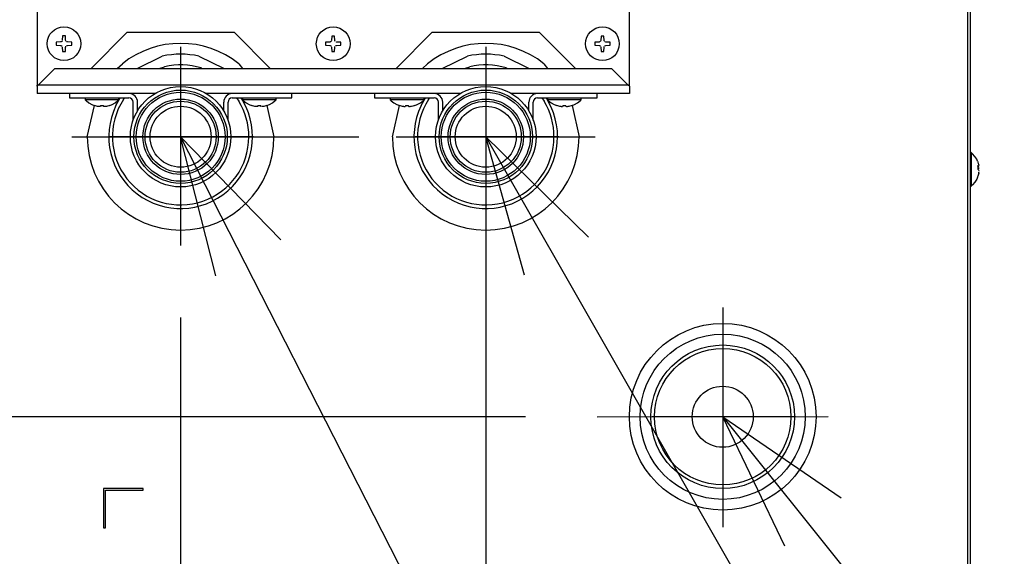
# Model space of a CAD drawing. Extents: x -1659 to 2388, y -1940 to 830.
# Drawn here: x 0 to 274, y -281 to -131 of the extents above; entities that cross this region are included whole.
import ezdxf

# ---------------------------------------------------------------- set-up
doc = ezdxf.new("R2010")
doc.units = 0
doc.header["$LTSCALE"] = 20
doc.header["$MEASUREMENT"] = 0
doc.linetypes.add('DASHDOT', pattern=[5.5, 4, -0.6, 0.3, -0.6])
doc.layers.get('0').update_dxf_attribs({"linetype": 'CONTINUOUS'})
for name, color, linetype in [('BASIS', 6, 'DASHDOT'), ('DETAIL', 5, 'CONTINUOUS'), ('NOTE', 4, 'CONTINUOUS'), ('OUTLINE', 3, 'CONTINUOUS'), ('SERVICE_SPACE', 2, 'CONTINUOUS'), ('SIZE', 32, 'CONTINUOUS')]:
    doc.layers.add(name, color=color, linetype=linetype)
doc.styles.get("Standard").update_dxf_attribs({"font": 'SIMPLEX', "width": 0.9, "bigfont": 'BIGFONT'})
doc.dimstyles.get("Standard").update_dxf_attribs({"dimtxt": 0.18, "dimasz": 0.18, "dimexe": 0.18, "dimexo": 0.0625, "dimgap": 0.09, "dimtad": 0, "dimtih": 1, "dimtoh": 1, "dimdec": 4, "dimzin": 0, "dimdsep": 46, "dimtxsty": 'STANDARD', "dimcen": 0.09, "dimadec": 0, "dimazin": 0, "dimtfac": 1, "dimtdec": 4, "dimtofl": 0, "dimtmove": 0, "dimatfit": 3, "dimfxl": 1, "dimtolj": 1, "dimtzin": 0, "dimarcsym": 0})

# ---------------------------------------------------------------- blocks, each defined once
blk = doc.blocks.new('_ORIGIN')
at = {"color": 0, "linetype": 'ByBlock'}
blk.add_line((0, 0), (-1, 0), dxfattribs=at)
blk.add_circle((0, 0), 0.5, dxfattribs=at)
blk = doc.blocks.new('*D3')
at = {"layer": 'SIZE', "color": 0, "lineweight": -2, "transparency": 16777216}
for p, q in [((255.5, 0), (692.58, 0)), ((672.58, -10), (672.58, -350)), ((255.32, -360), (692.58, -360))]:
    blk.add_line(p, q, dxfattribs=at)
at = {"layer": 'SIZE', "color": 0, "lineweight": -2, "transparency": 16777216, "xscale": 10, "yscale": 10, "zscale": 10}
for p, rotation in [((672.58, 0), 90), ((672.58, -360), 270)]:
    blk.add_blockref('_ORIGIN', p, dxfattribs=dict(at, rotation=rotation))
at = {"layer": 'SIZE', "color": 0, "transparency": 16777216, "insert": (624.48, -180), "char_height": 50, "attachment_point": 5, "rotation": 90}
blk.add_mtext('\\A1;(360)', dxfattribs=at)
blk = doc.blocks.new('*D6')
at = {"layer": 'SIZE', "color": 0, "lineweight": -2, "transparency": 16777216}
for p, q in [((282.2, -9), (570.69, -9)), ((550.69, -19), (550.69, -347)), ((282.6, -357), (570.69, -357))]:
    blk.add_line(p, q, dxfattribs=at)
at = {"layer": 'SIZE', "color": 0, "lineweight": -2, "transparency": 16777216, "xscale": 10, "yscale": 10, "zscale": 10}
for p, rotation in [((550.69, -9), 90), ((550.69, -357), 270)]:
    blk.add_blockref('_ORIGIN', p, dxfattribs=dict(at, rotation=rotation))
at = {"layer": 'SIZE', "color": 0, "transparency": 16777216, "insert": (502.6, -183), "char_height": 50, "attachment_point": 5, "rotation": 90}
blk.add_mtext('\\A1;(348)', dxfattribs=at)
blk = doc.blocks.new('*D7')
at = {"layer": 'SIZE', "color": 0, "lineweight": -2, "transparency": 16777216}
for p, q in [((215.5, 0), (-962.84, 0)), ((-942.84, -10), (-942.84, -347)), ((242.6, -357), (-962.84, -357))]:
    blk.add_line(p, q, dxfattribs=at)
at = {"layer": 'SIZE', "color": 0, "lineweight": -2, "transparency": 16777216, "xscale": 10, "yscale": 10, "zscale": 10}
for p, rotation in [((-942.84, 0), 90), ((-942.84, -357), 270)]:
    blk.add_blockref('_ORIGIN', p, dxfattribs=dict(at, rotation=rotation))
at = {"layer": 'SIZE', "color": 0, "transparency": 16777216, "insert": (-977.84, -178.5), "char_height": 50, "attachment_point": 5, "rotation": 90}
blk.add_mtext('\\A1;357', dxfattribs=at)
blk = doc.blocks.new('*D15')
at = {"layer": 'SIZE', "color": 0, "lineweight": -2, "transparency": 16777216}
for p, q in [((-20, 0), (-600.64, 0)), ((-580.64, -10), (-580.64, -154)), ((-5.32, -164), (-600.64, -164))]:
    blk.add_line(p, q, dxfattribs=at)
at = {"layer": 'SIZE', "color": 0, "lineweight": -2, "transparency": 16777216, "xscale": 10, "yscale": 10, "zscale": 10}
for p, rotation in [((-580.64, 0), 90), ((-580.64, -164), 270)]:
    blk.add_blockref('_ORIGIN', p, dxfattribs=dict(at, rotation=rotation))
at = {"layer": 'SIZE', "color": 0, "transparency": 16777216, "insert": (-615.64, -82), "char_height": 50, "attachment_point": 5, "rotation": 90}
blk.add_mtext('\\A1;164', dxfattribs=at)
blk = doc.blocks.new('*D16')
at = {"layer": 'SIZE', "color": 0, "lineweight": -2, "transparency": 16777216}
for p, q in [((-20, 0), (-693.88, 0)), ((-673.88, -10), (-673.88, -232)), ((141.05, -242), (-693.88, -242))]:
    blk.add_line(p, q, dxfattribs=at)
at = {"layer": 'SIZE', "color": 0, "lineweight": -2, "transparency": 16777216, "xscale": 10, "yscale": 10, "zscale": 10}
for p, rotation in [((-673.88, 0), 90), ((-673.88, -242), 270)]:
    blk.add_blockref('_ORIGIN', p, dxfattribs=dict(at, rotation=rotation))
at = {"layer": 'SIZE', "color": 0, "transparency": 16777216, "insert": (-708.88, -121), "char_height": 50, "attachment_point": 5, "rotation": 90}
blk.add_mtext('\\A1;242', dxfattribs=at)
blk = doc.blocks.new('*D23')
at = {"layer": 'SIZE', "color": 0, "lineweight": -2, "transparency": 16777216}
for p, q in [((196, -292.73), (196, -1753.4)), ((-265, -377), (-265, -1753.4)), ((-255, -1733.4), (186, -1733.4))]:
    blk.add_line(p, q, dxfattribs=at)
at = {"layer": 'SIZE', "color": 0, "lineweight": -2, "transparency": 16777216, "xscale": 10, "yscale": 10, "zscale": 10, "rotation": 180}
blk.add_blockref('_ORIGIN', (-265, -1733.4), dxfattribs=at)
at = {"layer": 'SIZE', "color": 0, "lineweight": -2, "transparency": 16777216, "xscale": 10, "yscale": 10, "zscale": 10}
blk.add_blockref('_ORIGIN', (196, -1733.4), dxfattribs=at)
at = {"layer": 'SIZE', "color": 0, "transparency": 16777216, "insert": (-34.5, -1698.4), "char_height": 50, "attachment_point": 5}
blk.add_mtext('\\A1;461', dxfattribs=at)
blk = doc.blocks.new('*D26')
at = {"layer": 'SIZE', "color": 0, "lineweight": -2, "transparency": 16777216}
for p, q in [((45, -214.33), (45, -1567.03)), ((-265, -377), (-265, -1567.03)), ((-255, -1547.03), (35, -1547.03))]:
    blk.add_line(p, q, dxfattribs=at)
at = {"layer": 'SIZE', "color": 0, "lineweight": -2, "transparency": 16777216, "xscale": 10, "yscale": 10, "zscale": 10, "rotation": 180}
blk.add_blockref('_ORIGIN', (-265, -1547.03), dxfattribs=at)
at = {"layer": 'SIZE', "color": 0, "lineweight": -2, "transparency": 16777216, "xscale": 10, "yscale": 10, "zscale": 10}
blk.add_blockref('_ORIGIN', (45, -1547.03), dxfattribs=at)
at = {"layer": 'SIZE', "color": 0, "transparency": 16777216, "insert": (-110, -1512.03), "char_height": 50, "attachment_point": 5}
blk.add_mtext('\\A1;310', dxfattribs=at)
blk = doc.blocks.new('*D27')
at = {"layer": 'SIZE', "color": 0, "lineweight": -2, "transparency": 16777216}
for p, q in [((130, -184), (130, -1664.91)), ((-265, -375.64), (-265, -1664.91)), ((-255, -1644.91), (120, -1644.91))]:
    blk.add_line(p, q, dxfattribs=at)
at = {"layer": 'SIZE', "color": 0, "lineweight": -2, "transparency": 16777216, "xscale": 10, "yscale": 10, "zscale": 10, "rotation": 180}
blk.add_blockref('_ORIGIN', (-265, -1644.91), dxfattribs=at)
at = {"layer": 'SIZE', "color": 0, "lineweight": -2, "transparency": 16777216, "xscale": 10, "yscale": 10, "zscale": 10}
blk.add_blockref('_ORIGIN', (130, -1644.91), dxfattribs=at)
at = {"layer": 'SIZE', "color": 0, "transparency": 16777216, "insert": (-67.5, -1609.91), "char_height": 50, "attachment_point": 5}
blk.add_mtext('\\A1;395', dxfattribs=at)

msp = doc.modelspace()

# ---------------------------------------------------------------- linework, layer by layer
at = {"layer": 'BASIS', "linetype": 'DASHDOT'}
for p, q in [((45, -139), (45, -194.33459419)), ((130, -139.00000169), (130, -195.35461681)), ((14.67844373, -164), (104.99999957, -164.00000169)), ((104.99999957, -164.00000169), (160.45301092, -164.00000169)), ((196, -211.58843252), (196, -272.72906128)), ((161.04977689, -242), (225.34213522, -241.95617854))]:
    msp.add_line(p, q, dxfattribs=at)
at = {"layer": 'DETAIL'}
for p, q in [((264.2, -11.2), (264.2, -339.2)), ((264.9, -15.8), (264.9, -335.8)), ((5.0000023, -125.40000147), (5.0000023, -149.60000147)), ((170.00000218, -149.60000157), (170.00000218, -125.40000157)), ((12.10318509, -135.93128761), (12.02997576, -137.13924156)), ((12.90318509, -135.93128761), (12.10318509, -135.93128761)), ((12.97639442, -137.13924158), (12.90318509, -135.93128761)), ((30.0000023, -135.00000147), (20.04832378, -144.95167999)), ((60.0000023, -135.00000147), (30.0000023, -135.00000147)), ((69.95168153, -144.9516807), (60.0000023, -135.00000147)), ((87.10000222, -135.95000145), (87.02679288, -137.1579554)), ((87.90000222, -135.95000145), (87.10000222, -135.95000145)), ((87.97321155, -137.15795542), (87.90000222, -135.95000145)), ((115.00000218, -135.00000157), (105.04832009, -144.95168366)), ((145.00000218, -135.00000157), (115.00000218, -135.00000157)), ((154.95168523, -144.95168462), (145.00000218, -135.00000157)), ((162.10000216, -135.95000155), (162.02679283, -137.1579555)), ((162.90000216, -135.95000155), (162.10000216, -135.95000155)), ((162.97321149, -137.15795552), (162.90000216, -135.95000155)), ((11.56113906, -137.60807828), (10.35318509, -137.68128761)), ((10.35318509, -137.68128761), (10.35318509, -138.48128761)), ((10.35318509, -138.48128761), (11.56113904, -138.55449694)), ((11.56113904, -138.55449694), (11.66745714, -138.57259252)), ((11.69377474, -137.58171918), (11.56113906, -137.60807828)), ((11.66745714, -138.57259252), (11.81473307, -138.64195802)), ((11.81473307, -137.52061727), (11.69377474, -137.58171918)), ((11.97074274, -137.3467572), (11.88444475, -137.46254757)), ((11.88444475, -138.70002821), (11.94251398, -138.76973894)), ((11.94251398, -138.76973894), (12.0036159, -138.89069822)), ((12.0036159, -137.27187708), (11.97074274, -137.3467572)), ((12.02997576, -139.02333364), (12.10318509, -140.23128761)), ((12.90318509, -140.23128761), (12.97639442, -139.02333366)), ((12.99449114, -137.24555996), (12.97639442, -137.13924158)), ((12.97639442, -139.02333366), (12.98988299, -138.93443372)), ((12.98988299, -138.93443372), (13.05785136, -138.77865007)), ((13.05785136, -137.38392475), (12.99449114, -137.24555996)), ((13.26884798, -137.56430032), (13.20206217, -137.52761533)), ((13.20206217, -138.63495996), (13.26884798, -138.59827497)), ((13.44523114, -137.60807828), (13.35278277, -137.59370592)), ((13.35278277, -138.56886938), (13.44523112, -138.55449694)), ((13.44523112, -138.55449694), (14.65318509, -138.48128761)), ((14.65318509, -137.68128761), (13.44523114, -137.60807828)), ((14.65318509, -138.48128761), (14.65318509, -137.68128761)), ((86.55795618, -137.62679212), (85.35000222, -137.70000145)), ((85.35000222, -137.70000145), (85.35000222, -138.50000145)), ((85.35000222, -138.50000145), (86.55795617, -138.57321078)), ((86.55795617, -138.57321078), (86.66427569, -138.59130647)), ((86.69058947, -137.60043314), (86.55795618, -137.62679212)), ((86.66427569, -138.59130647), (86.81155352, -138.66067197)), ((86.81155352, -137.53933122), (86.69058947, -137.60043314)), ((86.96755938, -137.36547115), (86.8812633, -137.48126104)), ((86.8812633, -138.7187412), (86.93933062, -138.78845289)), ((86.93933062, -138.78845289), (87.00043444, -138.90941217)), ((87.00043444, -137.29059103), (86.96755938, -137.36547115)), ((87.02679288, -139.04204748), (87.10000222, -140.25000145)), ((87.90000222, -140.25000145), (87.97321155, -139.0420475)), ((87.99130968, -137.26427343), (87.97321155, -137.15795542)), ((87.97321155, -139.0420475), (87.98670153, -138.95314767)), ((87.98670153, -138.95314767), (88.05466418, -138.79736402)), ((88.05466418, -137.4026387), (87.99130968, -137.26427343)), ((88.26566271, -137.58301427), (88.19888262, -137.54632928)), ((88.19888262, -138.65367391), (88.26566271, -138.61698892)), ((88.44204826, -137.62679212), (88.34960131, -137.61241987)), ((88.34960131, -138.58758333), (88.44204825, -138.57321078)), ((88.44204825, -138.57321078), (89.65000222, -138.50000145)), ((89.65000222, -137.70000145), (88.44204826, -137.62679212)), ((89.65000222, -138.50000145), (89.65000222, -137.70000145)), ((161.55795613, -137.62679222), (160.35000216, -137.70000155)), ((160.35000216, -137.70000155), (160.35000216, -138.50000155)), ((160.35000216, -138.50000155), (161.55795611, -138.57321088)), ((161.55795611, -138.57321088), (161.66427569, -138.59130647)), ((161.6905971, -137.60043314), (161.55795613, -137.62679222)), ((161.66427569, -138.59130647), (161.81155352, -138.66067197)), ((161.81155352, -137.53933122), (161.6905971, -137.60043314)), ((161.96755938, -137.36547115), (161.88125567, -137.48126152)), ((161.88125567, -138.71874216), (161.93933062, -138.78845289)), ((161.93933062, -138.78845289), (162.00042681, -138.90941217)), ((162.00042681, -137.29059103), (161.96755938, -137.36547115)), ((162.02679283, -139.04204758), (162.10000216, -140.25000155)), ((162.90000216, -140.25000155), (162.97321149, -139.0420476)), ((162.99130205, -137.26427391), (162.97321149, -137.15795552)), ((162.97321149, -139.0420476), (162.9866939, -138.95314767)), ((162.9866939, -138.95314767), (163.0546718, -138.79736402)), ((163.0546718, -137.4026387), (162.99130205, -137.26427391)), ((163.26567034, -137.58301427), (163.19888262, -137.54632928)), ((163.19888262, -138.65367391), (163.26567034, -138.61698892)), ((163.44204821, -137.62679222), (163.34959368, -137.61241987)), ((163.34959368, -138.58758333), (163.44204819, -138.57321088)), ((163.44204819, -138.57321088), (164.65000216, -138.50000155)), ((164.65000216, -137.70000155), (163.44204821, -137.62679222)), ((164.65000216, -138.50000155), (164.65000216, -137.70000155)), ((12.10318509, -140.23128761), (12.90318509, -140.23128761)), ((32.87371616, -144.95167996), (39.88202242, -141.5766609)), ((50.11798434, -141.5766609), (57.12629073, -144.95168003)), ((87.10000222, -140.25000145), (87.90000222, -140.25000145)), ((117.87371525, -144.95167996), (124.88201861, -141.5766609)), ((135.11798052, -141.5766609), (142.12628982, -144.95168003)), ((162.10000216, -140.25000155), (162.90000216, -140.25000155)), ((10.0000023, -144.95167976), (5.35168049, -149.60000157)), ((10.0000023, -144.95167976), (165.00000209, -144.95167976)), ((27.3577353, -144.95167851), (28.78926806, -143.67238309)), ((39.03258633, -144.95167996), (40.549583, -144.5014427)), ((50.69055514, -144.82664564), (51.03031332, -144.95167997)), ((61.2107387, -143.67238309), (62.23094371, -144.95167991)), ((112.3577353, -144.95167851), (113.78926806, -143.67238309)), ((124.0325869, -144.95167996), (125.54959063, -144.5014427)), ((135.69055132, -144.82664564), (136.03031059, -144.95167997)), ((146.2107387, -143.67238309), (147.23094263, -144.95167991)), ((165.00000209, -144.95167976), (169.6483239, -149.60000157)), ((4.99999801, -149.95167888), (5.0000023, -149.60000147)), ((5.35168049, -149.60000157), (4.99999801, -149.95167888)), ((4.99999801, -149.95167888), (5.0000023, -152.00000157)), ((5.35168049, -149.60000157), (5.0000023, -149.60000147)), ((169.6483239, -149.60000157), (5.35168049, -149.60000157)), ((170.00000018, -149.9516789), (169.6483239, -149.60000157)), ((170.00000218, -149.60000157), (169.6483239, -149.60000157)), ((170.00000018, -149.9516789), (170.00000218, -149.60000157)), ((170.00000018, -149.9516789), (170.00000218, -152.00000157)), ((16.90003028, -152.00000157), (5.0000023, -152.00000157)), ((14.0000023, -152.00000147), (14.0000023, -153.20000147)), ((14.0000023, -153.20000147), (17.0000023, -153.20000147)), ((17.0000023, -152.00000147), (16.90002671, -152.00000147)), ((30.6000023, -152.00000147), (17.0000023, -152.00000147)), ((17.0000023, -153.20000147), (30.6000023, -153.20000147)), ((18.40318445, -153.20000147), (18.40318445, -153.68128755)), ((26.98062472, -155.32232645), (28.17589454, -153.20000246)), ((27.80318503, -153.68128764), (27.80318411, -153.20000147)), ((29.07632784, -153.63483789), (29.39336646, -153.20000244)), ((37.88952638, -152.00000157), (30.60000737, -152.00000157)), ((59.39999956, -152.00000157), (52.1160962, -152.00000157)), ((73.0000023, -152.00000147), (59.4000023, -152.00000147)), ((59.4000023, -153.20000147), (73.0000023, -153.20000147)), ((60.60763097, -153.20000244), (61.23397021, -154.12790659)), ((61.78479061, -153.20000246), (62.42637591, -154.18564966)), ((62.2031856, -153.20000147), (62.2031856, -153.68128755)), ((71.60318512, -153.68128764), (71.60318705, -153.20000147)), ((73.09997788, -152.00000147), (73.0000023, -152.00000147)), ((73.0000023, -153.20000147), (76.0000023, -153.20000147)), ((101.90002784, -152.00000157), (73.09997665, -152.00000157)), ((76.0000023, -153.20000147), (76.0000023, -152.00000147)), ((99.00000218, -152.00000157), (99.00000218, -153.20000157)), ((99.00000218, -153.20000157), (102.00000218, -153.20000157)), ((102.00000218, -152.00000157), (101.9000266, -152.00000157)), ((115.60000218, -152.00000157), (102.00000218, -152.00000157)), ((102.00000218, -153.20000157), (115.60000218, -153.20000157)), ((103.40000109, -153.20000246), (103.40000109, -153.70000246)), ((111.9806209, -155.32232645), (113.17589798, -153.20000246)), ((112.8000021, -153.70000157), (112.80000262, -153.20000246)), ((114.07632403, -153.63483789), (114.39336469, -153.20000244)), ((122.88952885, -152.00000157), (115.60000001, -152.00000157)), ((144.40001186, -152.00000157), (137.11608884, -152.00000157)), ((158.00000218, -152.00000157), (144.40000218, -152.00000157)), ((144.40000218, -153.20000157), (158.00000218, -153.20000157)), ((145.6076386, -153.20000244), (146.23397784, -154.12790659)), ((146.78479061, -153.20000246), (147.42637591, -154.18564966)), ((147.19999651, -153.20000246), (147.19999651, -153.70000246)), ((156.60000218, -153.70000157), (156.60000567, -153.20000246)), ((158.09997777, -152.00000157), (158.00000218, -152.00000157)), ((158.00000218, -153.20000157), (161.00000218, -153.20000157)), ((170.00000218, -152.00000157), (158.09997789, -152.00000157)), ((161.00000218, -153.20000157), (161.00000218, -152.00000157)), ((18.40318445, -153.68128755), (18.66675905, -153.94011858)), ((27.80318503, -153.68128764), (18.40318445, -153.68128755)), ((18.66675905, -153.94011858), (19.42892985, -154.54792955)), ((19.00000338, -164.00000169), (20.98270282, -155.31322985)), ((19.42892985, -154.54792955), (20.27317766, -155.03535631)), ((20.27317766, -155.03535631), (20.95318503, -155.30374543)), ((22.29377512, -155.61156252), (22.161139, -155.59552815)), ((22.41473345, -155.62057474), (22.29377512, -155.61156252)), ((22.48444514, -155.62232568), (22.41473345, -155.62057474)), ((22.57074312, -155.61788728), (22.48444514, -155.62232568)), ((23.68095736, -155.62151125), (23.57639436, -155.59552815)), ((23.86884836, -155.61552789), (23.80206255, -155.62005785)), ((24.04523108, -155.59552815), (23.95278315, -155.60731104)), ((25.25318503, -155.30374543), (25.93319086, -155.03535631)), ((25.93319086, -155.03535631), (26.77743868, -154.54792955)), ((26.77743868, -154.54792955), (27.53961138, -153.94011858)), ((27.53961138, -153.94011858), (27.80318503, -153.68128764)), ((31.8000023, -159.5019278), (31.8000023, -154.40000147)), ((33.0000023, -156.89728941), (33.0000023, -154.40000147)), ((57.0000023, -156.82149576), (57.0000023, -154.40000147)), ((58.2000023, -159.45964245), (58.2000023, -154.40000147)), ((62.2031856, -153.68128755), (62.46675829, -153.94011858)), ((71.60318512, -153.68128764), (62.2031856, -153.68128755)), ((62.46675829, -153.94011858), (63.22892718, -154.54792955)), ((63.22892718, -154.54792955), (64.07318072, -155.03535631)), ((64.07318072, -155.03535631), (64.75318512, -155.30374543)), ((66.09377245, -155.61156252), (65.96113909, -155.59552815)), ((66.2147365, -155.62057474), (66.09377245, -155.61156252)), ((66.28444628, -155.62232568), (66.2147365, -155.62057474)), ((66.37074236, -155.61788728), (66.28444628, -155.62232568)), ((67.48095659, -155.62151125), (67.37639445, -155.59552815)), ((67.66884569, -155.61552789), (67.6020656, -155.62005785)), ((67.84523117, -155.59552815), (67.75278429, -155.60731104)), ((69.017738, -155.31513543), (70.99999956, -164.00000169)), ((69.05318512, -155.30374543), (69.73319201, -155.03535631)), ((69.73319201, -155.03535631), (70.57743792, -154.54792955)), ((70.57743792, -154.54792955), (71.33961443, -153.94011858)), ((71.33961443, -153.94011858), (71.60318512, -153.68128764)), ((112.8000021, -153.70000157), (103.40000109, -153.70000246)), ((103.40000109, -153.70000246), (103.66357378, -153.95883157)), ((103.66357378, -153.95883157), (104.4257503, -154.56664446)), ((103.99999956, -164.00000169), (105.97850482, -155.33161861)), ((104.4257503, -154.56664446), (105.26999621, -155.05407121)), ((105.26999621, -155.05407121), (105.9500021, -155.32245936)), ((107.29059557, -155.63027551), (107.15795607, -155.61424208)), ((107.41155199, -155.63928774), (107.29059557, -155.63027551)), ((107.48126177, -155.64104059), (107.41155199, -155.63928774)), ((107.56755785, -155.63660219), (107.48126177, -155.64104059)), ((108.67777209, -155.64022424), (108.57321143, -155.61424208)), ((108.86566881, -155.63424089), (108.79888109, -155.63877275)), ((109.04204814, -155.61424208), (108.94959978, -155.62602594)), ((110.2500021, -155.32245936), (110.9300075, -155.05407121)), ((110.9300075, -155.05407121), (111.77426104, -154.56664446)), ((111.77426104, -154.56664446), (112.53642992, -153.95883157)), ((112.53642992, -153.95883157), (112.8000021, -153.70000157)), ((116.80000218, -159.50191731), (116.80000218, -154.40000157)), ((118.00000218, -156.89729351), (118.00000218, -154.40000157)), ((142.00000218, -156.82148728), (142.00000218, -154.40000157)), ((143.20000218, -159.45960278), (143.20000218, -154.40000157)), ((156.60000218, -153.70000157), (147.19999651, -153.70000246)), ((147.19999651, -153.70000246), (147.46357683, -153.95883157)), ((147.46357683, -153.95883157), (148.22575335, -154.56664446)), ((148.22575335, -154.56664446), (149.06999163, -155.05407121)), ((149.06999163, -155.05407121), (149.75000218, -155.32245936)), ((151.09059099, -155.63027551), (150.95795615, -155.61424208)), ((151.21154742, -155.63928774), (151.09059099, -155.63027551)), ((151.28126482, -155.64104059), (151.21154742, -155.63928774)), ((151.36755327, -155.63660219), (151.28126482, -155.64104059)), ((152.47776751, -155.64022424), (152.37321152, -155.61424208)), ((152.66566424, -155.63424089), (152.59887652, -155.63877275)), ((152.84204823, -155.61424208), (152.74960284, -155.62602594)), ((154.02149469, -155.33162029), (155.99999956, -164.00000169)), ((154.05000218, -155.32245936), (154.73001055, -155.05407121)), ((154.73001055, -155.05407121), (155.57426409, -154.56664446)), ((155.57426409, -154.56664446), (156.33642534, -153.95883157)), ((156.33642534, -153.95883157), (156.60000218, -153.70000157)), ((265.2107535, -168.3512196), (264.9, -168.3512196)), ((265.61811811, -168.73354721), (265.2107535, -168.3512196)), ((265.2107535, -168.3512196), (265.2107535, -177.73287263)), ((266.24183638, -169.46192932), (265.61811811, -168.73354721)), ((266.74366743, -170.27866363), (266.24183638, -169.46192932)), ((266.98286421, -170.8162651), (266.74366743, -170.27866363)), ((267.01919484, -172.03665395), (267.03672675, -172.3134721)), ((267.03999311, -172.62424469), (267.02391035, -172.94860458)), ((267.30777051, -172.3134721), (267.03672675, -172.3134721)), ((267.03672675, -172.3134721), (267.04100019, -172.52043151)), ((267.30777051, -172.3134721), (267.03672675, -172.3134721)), ((267.04100019, -172.52043151), (267.03999311, -172.62424469)), ((267.30777051, -171.95609006), (267.32273848, -172.05064392)), ((267.33641035, -172.70841598), (267.34199507, -172.60548019)), ((266.98286421, -175.28373718), (266.74366743, -175.82133483)), ((267.01919484, -175.20351261), (266.98286421, -175.28373718)), ((267.30777051, -172.81899992), (267.03032307, -172.81899992)), ((267.30777051, -174.14390995), (267.32026655, -174.06625747)), ((267.32026655, -174.06625747), (267.34208662, -173.83885192)), ((267.32820112, -173.74585723), (267.34208662, -173.83885192)), ((267.33641035, -173.3915863), (267.34208662, -173.51205825)), ((264.9, -177.73287263), (265.2107535, -177.73287263)), ((265.61811811, -177.36645507), (265.2107535, -177.73287263)), ((266.24183638, -176.63806915), (265.61811811, -177.36645507)), ((266.74366743, -175.82133483), (266.24183638, -176.63806915)), ((34.55, -261.95), (23.55, -261.95)), ((23.55, -261.95), (23.55, -272.95)), ((24.05, -272.95), (24.05, -262.45)), ((24.05, -262.45), (34.55, -262.45)), ((34.55, -262.45), (34.55, -261.95)), ((23.55, -272.95), (24.05, -272.95))]:
    msp.add_line(p, q, dxfattribs=at)
for centre, radius in [((12.50318509, -138.08128761), 4.7), ((87.50000222, -138.10000145), 4.7), ((162.50000216, -138.10000155), 4.7), ((45, -164), 14), ((130, -164), 14), ((45, -164), 13), ((45, -164), 12.39692638), ((45, -164), 10.50307401), ((130, -164), 13), ((130, -164), 12.39692638), ((130, -164), 10.50307401), ((45, -164), 9.90000023), ((45.00000218, -164.00000157), 8.5), ((130, -164), 9.90000023), ((130.00000219, -164.00000157), 8.5), ((196, -242), 26), ((196, -242), 23), ((196, -242), 20), ((196, -242), 19), ((196, -242), 8.5)]:
    msp.add_circle(centre, radius, dxfattribs=at)
for centre, radius, start, end in [((45.00000338, -164.00000157), 26.00000024, 51.4285705196, 128.5714294804), ((130.00000338, -164.00000157), 26.00000024, 51.4285705196, 128.5714294804), ((45.00000338, -164.00000157), 22.99999861, 77.1428576913, 102.8571423087), ((129.99999956, -164.00000157), 22.99999861, 77.1428576913, 102.8571423087), ((44.9999993, -164.00000148), 20, 73.4693754994, 102.8571358816), ((130.00000051, -164.00000152), 19.99999861, 73.4693893206, 102.8571179177), ((30.6000023, -154.40000147), 2.4, 0, 90), ((30.6000023, -154.40000147), 1.2, 0, 90), ((59.4000023, -154.40000147), 2.4, 90, 180), ((59.4000023, -154.40000147), 1.2, 90, 180), ((115.60000218, -154.40000157), 2.4, 0, 90), ((115.60000218, -154.40000157), 1.2, 0, 90), ((144.40000218, -154.40000157), 2.4, 90, 180), ((144.40000218, -154.40000157), 1.2, 90, 180), ((23.10318503, -149.15878764), 6.15796283, 266.2756418239, 273.7243581761), ((45.00000211, -164.00000157), 20.00000018, 154.2857134422, 29.3877576851), ((45.00000058, -164.00000109), 18.99999899, 146.9387732365, 359.9999981907), ((45.00000117, -163.99999797), 18.99999839, 359.9999887703, 31.3043378342), ((66.90318512, -149.15878764), 6.15796283, 266.2756418239, 273.7243581761), ((108.1000021, -149.17750157), 6.15796283, 266.2756418239, 273.7243581761), ((130.00000018, -164.00000163), 20.0000019, 154.2857156151, 29.3877551171), ((129.99999898, -164.00000061), 19.00000059, 146.938778085, 359.9999967563), ((129.99999792, -163.99998634), 19.00000165, 359.9999536873, 31.3042908042), ((151.90000218, -149.17750157), 6.15796283, 266.2756418239, 273.7243581761), ((45.00000147, -164.00000169), 25.99999809, 180, 0), ((129.99999957, -164.00000169), 26, 180, 0)]:
    msp.add_arc(centre, radius, start, end, dxfattribs=at)
for points, knots in [([(22.161139, -155.59552815), (21.95631575, -155.56141286), (21.54665284, -155.49317953), (21.15101291, -155.36689182), (20.95318503, -155.30374543)], [0, 0, 0, 0, 0.6220395691, 1.2441289757, 1.2441289757, 1.2441289757, 1.2441289757]), ([(22.70318503, -155.30374543), (22.69281364, -155.35976279), (22.67834124, -155.4379302), (22.66006589, -155.51528277), (22.65488726, -155.53720191)], [0, 0, 0, 0, 0.17086391741, 0.2384258634, 0.2384258634, 0.2384258634, 0.2384258634]), ([(23.57639436, -155.59552815), (23.56117725, -155.54542617), (23.53199864, -155.44935621), (23.51251002, -155.35086969), (23.50318503, -155.30374543)], [0, 0, 0, 0, 0.15697212118, 0.30099221877, 0.30099221877, 0.30099221877, 0.30099221877]), ([(25.25318503, -155.30374543), (25.05535715, -155.36689182), (24.65971723, -155.49317953), (24.25005433, -155.56141286), (24.04523108, -155.59552815)], [0, 0, 0, 0, 0.6220893976, 1.2441289576, 1.2441289576, 1.2441289576, 1.2441289576]), ([(65.96113909, -155.59552815), (65.75631584, -155.56141286), (65.34665293, -155.49317953), (64.951013, -155.36689182), (64.75318512, -155.30374543)], [0, 0, 0, 0, 0.6220395691, 1.2441289757, 1.2441289757, 1.2441289757, 1.2441289757]), ([(66.50318512, -155.30374543), (66.49281373, -155.3597628), (66.47834132, -155.4379302), (66.46006597, -155.51528277), (66.45488734, -155.53720191)], [0, 0, 0, 0, 0.17086391741, 0.2384258634, 0.2384258634, 0.2384258634, 0.2384258634]), ([(67.37639445, -155.59552815), (67.36117734, -155.54542617), (67.33199872, -155.44935621), (67.31251011, -155.35086969), (67.30318512, -155.30374543)], [0, 0, 0, 0, 0.15697212118, 0.30099221877, 0.30099221877, 0.30099221877, 0.30099221877]), ([(69.05318512, -155.30374543), (68.85535724, -155.36689182), (68.45971732, -155.49317953), (68.05005442, -155.56141286), (67.84523117, -155.59552815)], [0, 0, 0, 0, 0.6220893976, 1.2441289576, 1.2441289576, 1.2441289576, 1.2441289576]), ([(107.15795607, -155.61424208), (106.95313281, -155.58012679), (106.5434699, -155.51189346), (106.14782998, -155.38560575), (105.9500021, -155.32245936)], [0, 0, 0, 0, 0.6220395691, 1.2441289757, 1.2441289757, 1.2441289757, 1.2441289757]), ([(107.7000021, -155.32245936), (107.68963071, -155.37847673), (107.6751583, -155.45664413), (107.65688295, -155.5339967), (107.65170432, -155.55591584)], [0, 0, 0, 0, 0.17086391741, 0.2384258634, 0.2384258634, 0.2384258634, 0.2384258634]), ([(108.57321143, -155.61424208), (108.55799432, -155.5641401), (108.5288157, -155.46807014), (108.50932709, -155.36958363), (108.5000021, -155.32245936)], [0, 0, 0, 0, 0.15697212118, 0.30099221877, 0.30099221877, 0.30099221877, 0.30099221877]), ([(110.2500021, -155.32245936), (110.05217422, -155.38560575), (109.6565343, -155.51189346), (109.24687139, -155.58012679), (109.04204814, -155.61424208)], [0, 0, 0, 0, 0.6220893976, 1.2441289576, 1.2441289576, 1.2441289576, 1.2441289576]), ([(150.95795615, -155.61424208), (150.7531329, -155.58012679), (150.34346999, -155.51189346), (149.94783007, -155.38560575), (149.75000218, -155.32245936)], [0, 0, 0, 0, 0.6220395691, 1.2441289757, 1.2441289757, 1.2441289757, 1.2441289757]), ([(151.50000218, -155.32245936), (151.48963079, -155.37847673), (151.47515839, -155.45664413), (151.45688304, -155.5339967), (151.45170441, -155.55591584)], [0, 0, 0, 0, 0.17086391741, 0.2384258634, 0.2384258634, 0.2384258634, 0.2384258634]), ([(152.37321152, -155.61424208), (152.3579944, -155.5641401), (152.32881579, -155.46807014), (152.30932717, -155.36958363), (152.30000218, -155.32245936)], [0, 0, 0, 0, 0.15697212118, 0.30099221877, 0.30099221877, 0.30099221877, 0.30099221877]), ([(154.05000218, -155.32245936), (153.8521743, -155.38560575), (153.45653439, -155.51189346), (153.04687148, -155.58012679), (152.84204823, -155.61424208)], [0, 0, 0, 0, 0.6220893976, 1.2441289576, 1.2441289576, 1.2441289576, 1.2441289576]), ([(266.98286421, -170.8162651), (267.05766247, -171.01572974), (267.19688537, -171.38699572), (267.27269159, -171.77605498), (267.30777051, -171.95609006)], [0, 0, 0, 0, 0.637747083, 1.1870464346, 1.1870464346, 1.1870464346, 1.1870464346]), ([(267.01919484, -172.03665395), (267.07838449, -172.07955469), (267.1874599, -172.15861273), (267.27001421, -172.26487358), (267.30777051, -172.3134721)], [0, 0, 0, 0, 0.21796459927, 0.40166785839, 0.40166785839, 0.40166785839, 0.40166785839]), ([(267.30777051, -174.14390995), (267.27238507, -174.32382411), (267.20155914, -174.68393223), (267.08001442, -175.03022946), (267.01919484, -175.20351261)], [0, 0, 0, 0, 0.5492993517, 1.0994529786, 1.0994529786, 1.0994529786, 1.0994529786]), ([(267.02391035, -172.94860458), (267.08005796, -173.0095915), (267.17882648, -173.11687282), (267.26890118, -173.231525), (267.30777051, -173.28100009)], [0, 0, 0, 0, 0.24856855212, 0.43725374621, 0.43725374621, 0.43725374621, 0.43725374621]), ([(267.30777051, -172.81899992), (267.28096194, -172.85510462), (267.22368581, -172.93224175), (267.15025662, -172.9942841), (267.11119658, -173.027287)], [0, 0, 0, 0, 0.13444901194, 0.28724831742, 0.28724831742, 0.28724831742, 0.28724831742])]:
    msp.add_open_spline(points, degree=3, knots=knots, dxfattribs=at)
at = {"layer": 'NOTE', "color": 4, "linetype": 'DASHDOT'}
for p, q in [((45.0000152, -144.00000119), (45.0000152, -184.00000119)), ((130.0000152, -144.00000231), (130.0000152, -184.00000231)), ((65.31088623, -164.00000057), (25.31088623, -164.00000057)), ((150.31088624, -164.00000169), (110.31088624, -164.00000169)), ((196.0000152, -221.97617867), (196.0000152, -261.97617867)), ((216.31088623, -241.97617804), (176.31088623, -241.97617804))]:
    msp.add_line(p, q, dxfattribs=at)
at = {"layer": 'NOTE', "color": 4, "linetype": 'Continuous'}
for p, q in [((54.79889292, -202.78121133), (45.0000023, -164.00000294)), ((45.0000023, -164.00000294), (72.87668759, -192.68606673)), ((45.00000273, -164.00000243), (639.13629659, -1327.54428606)), ((140.78895412, -202.51751565), (130.0000026, -164.00000136)), ((130.0000026, -164.00000136), (158.60225866, -191.96266909)), ((130.00000273, -164.00000356), (639.13629659, -1054.44636841)), ((196.00000273, -241.97617991), (639.13629659, -795.02977869)), ((213.31501748, -278.03433635), (196.00000273, -241.97617991)), ((196.00000273, -241.97617991), (229.02431611, -264.54595093))]:
    msp.add_line(p, q, dxfattribs=at)
at = {"layer": 'OUTLINE'}
for p, q in [((264.2, -11.2), (264.2, -339.2)), ((264.9, -15.8), (264.9, -335.8)), ((265.2107535, -168.3512196), (264.9, -168.3512196)), ((265.61811811, -168.73354721), (265.2107535, -168.3512196)), ((265.2107535, -168.3512196), (265.2107535, -177.73287263)), ((266.24183638, -169.46192932), (265.61811811, -168.73354721)), ((266.74366743, -170.27866363), (266.24183638, -169.46192932)), ((266.98286421, -170.8162651), (266.74366743, -170.27866363)), ((267.01919484, -172.03665395), (267.03672675, -172.3134721)), ((267.03999311, -172.62424469), (267.02391035, -172.94860458)), ((267.30777051, -172.3134721), (267.03672675, -172.3134721)), ((267.03672675, -172.3134721), (267.04100019, -172.52043151)), ((267.30777051, -172.3134721), (267.03672675, -172.3134721)), ((267.04100019, -172.52043151), (267.03999311, -172.62424469)), ((267.30777051, -171.95609006), (267.32273848, -172.05064392)), ((267.33641035, -172.70841598), (267.34199507, -172.60548019)), ((266.98286421, -175.28373718), (266.74366743, -175.82133483)), ((267.01919484, -175.20351261), (266.98286421, -175.28373718)), ((267.30777051, -172.81899992), (267.03032307, -172.81899992)), ((267.30777051, -174.14390995), (267.32026655, -174.06625747)), ((267.32026655, -174.06625747), (267.34208662, -173.83885192)), ((267.32820112, -173.74585723), (267.34208662, -173.83885192)), ((267.33641035, -173.3915863), (267.34208662, -173.51205825)), ((264.9, -177.73287263), (265.2107535, -177.73287263)), ((265.61811811, -177.36645507), (265.2107535, -177.73287263)), ((266.24183638, -176.63806915), (265.61811811, -177.36645507)), ((266.74366743, -175.82133483), (266.24183638, -176.63806915))]:
    msp.add_line(p, q, dxfattribs=at)
for points, knots in [([(266.98286421, -170.8162651), (267.05766247, -171.01572974), (267.19688537, -171.38699572), (267.27269159, -171.77605498), (267.30777051, -171.95609006)], [0, 0, 0, 0, 0.637747083, 1.1870464346, 1.1870464346, 1.1870464346, 1.1870464346]), ([(267.01919484, -172.03665395), (267.07838449, -172.07955469), (267.1874599, -172.15861273), (267.27001421, -172.26487358), (267.30777051, -172.3134721)], [0, 0, 0, 0, 0.21796459927, 0.40166785839, 0.40166785839, 0.40166785839, 0.40166785839]), ([(267.30777051, -174.14390995), (267.27238507, -174.32382411), (267.20155914, -174.68393223), (267.08001442, -175.03022946), (267.01919484, -175.20351261)], [0, 0, 0, 0, 0.5492993517, 1.0994529786, 1.0994529786, 1.0994529786, 1.0994529786]), ([(267.02391035, -172.94860458), (267.08005796, -173.0095915), (267.17882648, -173.11687282), (267.26890118, -173.231525), (267.30777051, -173.28100009)], [0, 0, 0, 0, 0.24856855212, 0.43725374621, 0.43725374621, 0.43725374621, 0.43725374621]), ([(267.30777051, -172.81899992), (267.28096194, -172.85510462), (267.22368581, -172.93224175), (267.15025662, -172.9942841), (267.11119658, -173.027287)], [0, 0, 0, 0, 0.13444901194, 0.28724831742, 0.28724831742, 0.28724831742, 0.28724831742])]:
    msp.add_open_spline(points, degree=3, knots=knots, dxfattribs=at)
at = {"layer": 'SERVICE_SPACE'}
msp.add_lwpolyline([(265, 0), (415, 0), (415, -357), (265, -357)], close=True, dxfattribs=at)

# ---------------------------------------------------------------- dimensions: what is measured, and where the dimension line sits
at = {"layer": 'SIZE'}
dim = msp.add_linear_dim(base=(-942.8403186608, -357.0000000021), p1=(235.5, 0), p2=(262.5999999998, -357.0000000021), angle=90, dimstyle='STANDARD', override={"dimtxt": 50, "dimasz": 10, "dimexe": 20, "dimexo": 20, "dimgap": 10, "dimtad": 1, "dimtih": 0, "dimtoh": 0, "dimdec": 8, "dimzin": 8, "dimblk": 'ORIGIN', "dimcen": 0.082, "dimtdec": 1, "dimtofl": 1, "dimldrblk": 'ORIGIN'}, dxfattribs=at)
dim.commit()
dim.dimension.update_dxf_attribs({"geometry": '*D7', "text_midpoint": (-942.8403186608, -178.5000000011), "dimtype": 160})
for base, p2, picture, middle in [((-673.8758597809, -242), (161.0497768919, -242), '*D16', (-708.8758597809, -121)), ((-580.6429900246, -164), (14.6784437327, -164), '*D15', (-615.6429900246, -82))]:
    dim = msp.add_linear_dim(base=base, p1=(0, 0), p2=p2, angle=90, dimstyle='STANDARD', override={"dimtxt": 50, "dimasz": 10, "dimexe": 20, "dimexo": 20, "dimgap": 10, "dimtad": 1, "dimtih": 0, "dimtoh": 0, "dimdec": 8, "dimzin": 8, "dimblk": 'ORIGIN', "dimcen": 0.082, "dimtdec": 1, "dimtofl": 1, "dimldrblk": 'ORIGIN'}, dxfattribs=at)
    dim.commit()
    dim.dimension.update_dxf_attribs({"geometry": picture, "text_midpoint": middle})
for base, p1, p2, picture, middle in [((672.5752183192, -360), (235.5, 0), (235.3216501913, -360), '*D3', (672.5752183192, -180)), ((550.6939093777, -357), (262.2000000042, -9.0000000021), (262.5999999998, -357), '*D6', (550.6939093777, -183.0000000011))]:
    dim = msp.add_linear_dim(base=base, p1=p1, p2=p2, angle=90, text='(<>)', dimstyle='STANDARD', override={"dimtxt": 50, "dimasz": 10, "dimexe": 20, "dimexo": 20, "dimgap": 10, "dimtad": 1, "dimtih": 0, "dimtoh": 0, "dimdec": 8, "dimzin": 8, "dimblk": 'ORIGIN', "dimcen": 0.082, "dimtdec": 1, "dimtofl": 1, "dimldrblk": 'ORIGIN'}, dxfattribs=at)
    dim.commit()
    dim.dimension.update_dxf_attribs({"geometry": picture, "text_midpoint": middle, "dimtype": 160})
for base, p1, p2, picture, middle in [((130.000000004, -1644.9096741619), (-264.999999996, -355.6377498173), (130.000000004, -164.0000016901), '*D27', (-67.499999996, -1644.9096741619)), ((45, -1547.0267877808), (-264.999999996, -357), (45, -194.3345941916), '*D26', (-109.999999998, -1547.0267877808)), ((196, -1733.4005930559), (-264.999999996, -357), (196, -272.7290612812), '*D23', (-34.499999998, -1733.4005930559))]:
    dim = msp.add_linear_dim(base=base, p1=p1, p2=p2, dimstyle='STANDARD', override={"dimtxt": 50, "dimasz": 10, "dimexe": 20, "dimexo": 20, "dimgap": 10, "dimtad": 1, "dimtih": 0, "dimtoh": 0, "dimdec": 8, "dimzin": 8, "dimblk": 'ORIGIN', "dimcen": 0.082, "dimtdec": 1, "dimtofl": 1, "dimldrblk": 'ORIGIN'}, dxfattribs=at)
    dim.commit()
    dim.dimension.update_dxf_attribs({"geometry": picture, "text_midpoint": middle, "dimtype": 160})

doc.saveas('drawing.dxf')
